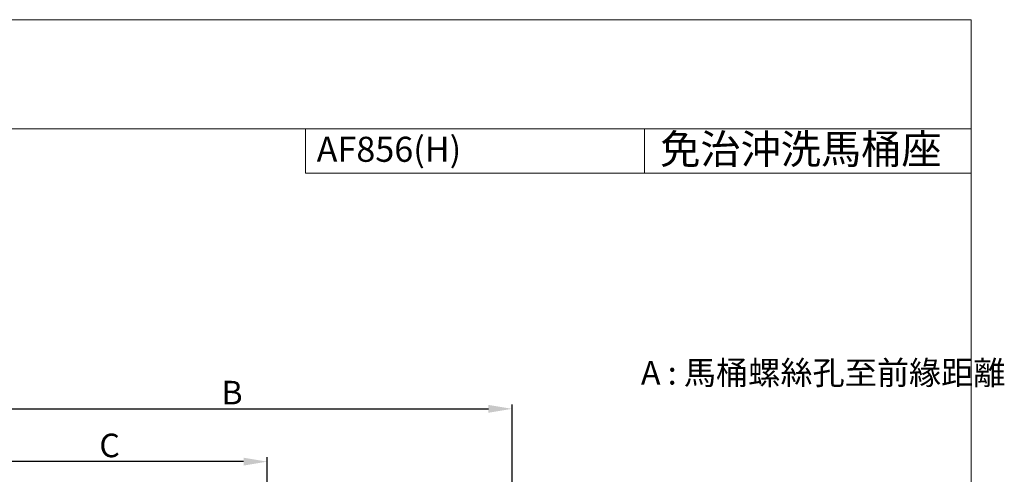
# Model space of a CAD drawing. Extents: x -3892 to -28, y -3784 to 1786.
# Drawn here: x -3538 to -2870, y -2716 to -2408 of the extents above; entities that cross this region are included whole.
import ezdxf

# ---------------------------------------------------------------- set-up
doc = ezdxf.new("R2010")
doc.units = 0
doc.header["$LTSCALE"] = 3
doc.header["$MEASUREMENT"] = 0
doc.layers.add('DIM', color=2, linetype='Continuous', lineweight=13)
doc.layers.add('MARK', color=6, linetype='Continuous', lineweight=20)
doc.styles.add('3', font='txt.shx', dxfattribs={"height": 16, "bigfont": 'CHINESET.SHX'})
doc.styles.get("Standard").update_dxf_attribs({"font": 'txt', "height": 2})
doc.dimstyles.get("Standard").update_dxf_attribs({"dimtxt": 2, "dimasz": 2, "dimexe": 1, "dimexo": 1, "dimgap": 1, "dimtad": 3, "dimdec": 1, "dimzin": 0, "dimdsep": 46, "dimtxsty": 'Standard', "dimcen": 0.09, "dimadec": 0, "dimazin": 0, "dimtol": 1, "dimtp": 0.2, "dimtm": 0.1, "dimtfac": 0.5, "dimtofl": 0, "dimtmove": 2, "dimatfit": 3, "dimfxl": 0, "dimtolj": 1, "dimtzin": 0, "dimarcsym": 0})

# ---------------------------------------------------------------- blocks, each defined once
blk = doc.blocks.new('*D2')
at = {"layer": 'DEFPOINTS', "color": 0}
for p in [(-3203.64, -2671.83), (-3203.64, -2807.02), (-3583.64, -2820.21)]:
    blk.add_point(p, dxfattribs=at)
at = {"layer": 'DIM', "lineweight": -2}
for p, q in [((-3583.64, -2818.21), (-3583.64, -2668.83)), ((-3567.64, -2671.83), (-3219.64, -2671.83)), ((-3203.64, -2805.02), (-3203.64, -2668.83))]:
    blk.add_line(p, q, dxfattribs=at)
at = {"layer": 'DIM'}
for points in [[(-3567.64, -2669.17), (-3567.64, -2674.5), (-3583.64, -2671.83)], [(-3219.64, -2669.17), (-3219.64, -2674.5), (-3203.64, -2671.83)]]:
    blk.add_solid(points, dxfattribs=at)
at = {"layer": 'DIM', "insert": (-3393.64, -2660.83), "char_height": 16, "attachment_point": 5, "style": '3'}
blk.add_mtext('\\A1;B', dxfattribs=at)
blk = doc.blocks.new('*D3')
at = {"layer": 'DEFPOINTS', "color": 0}
for p in [(-3583.64, -2707.66), (-3369.8, -2731.23), (-3583.64, -2820.21)]:
    blk.add_point(p, dxfattribs=at)
at = {"layer": 'DIM', "lineweight": -2}
for p, q in [((-3583.64, -2818.21), (-3583.64, -2704.66)), ((-3369.8, -2729.23), (-3369.8, -2704.66)), ((-3385.8, -2707.66), (-3567.64, -2707.66))]:
    blk.add_line(p, q, dxfattribs=at)
at = {"layer": 'DIM'}
for points in [[(-3567.64, -2705), (-3567.64, -2710.33), (-3583.64, -2707.66)], [(-3385.8, -2705), (-3385.8, -2710.33), (-3369.8, -2707.66)]]:
    blk.add_solid(points, dxfattribs=at)
at = {"layer": 'DIM', "insert": (-3476.72, -2696.66), "char_height": 16, "attachment_point": 5, "style": '3'}
blk.add_mtext('\\A1;C', dxfattribs=at)

msp = doc.modelspace()

# ---------------------------------------------------------------- linework, layer by layer
at = {"layer": 'MARK'}
for p, q in [((-3892.1, -2407.8), (-2892.1, -2407.8)), ((-2892.1, -3783.8), (-2892.1, -2407.8)), ((-3892.1, -2481.91), (-2892.1, -2481.91)), ((-3343.74, -2481.91), (-3343.74, -2511.91)), ((-3113.65, -2481.91), (-3113.65, -2511.91)), ((-3343.74, -2511.91), (-2892.1, -2511.91))]:
    msp.add_line(p, q, dxfattribs=at)

# ---------------------------------------------------------------- texts
at = {"style": '3'}
msp.add_text('A : 馬桶螺絲孔至前緣距離', height=16, dxfattribs=at).set_placement((-3116.14, -2655.37))
at = {"layer": 'DIM', "width": 1297.45, "attachment_point": 1, "style": '3'}
for s, insert, char_height in [('AF856(H)', (-3336.2, -2487.23), 17), ('免{\\fProxy 1|b1|i1|c136|p4;治}沖洗馬桶座', (-3103.12, -2485.61), 20)]:
    msp.add_mtext(s, dxfattribs=dict(at, insert=insert, char_height=char_height))

# ---------------------------------------------------------------- dimensions: what is measured, and where the dimension line sits
at = {"layer": 'DIM'}
for base, p1, p2, text, picture, middle in [((-3203.64, -2671.83), (-3583.64, -2820.21), (-3203.64, -2807.02), 'B', '*D2', (-3393.64, -2660.83)), ((-3583.64, -2707.66), (-3369.8, -2731.23), (-3583.64, -2820.21), 'C', '*D3', (-3476.72, -2696.66))]:
    dim = msp.add_linear_dim(base=base, p1=p1, p2=p2, text=text, dimstyle='Standard', override={"dimtxt": 16, "dimasz": 16, "dimexe": 3, "dimexo": 2, "dimgap": 3, "dimtad": 1, "dimtih": 1, "dimdec": 0, "dimtxsty": '3', "dimcen": 0, "dimclrd": 256, "dimclre": 256, "dimclrt": 256, "dimtol": 0, "dimtm": 0, "dimtdec": 0, "dimtofl": 1}, dxfattribs=at)
    dim.commit()
    dim.dimension.update_dxf_attribs({"geometry": picture, "text_midpoint": middle})

doc.saveas('drawing.dxf')
